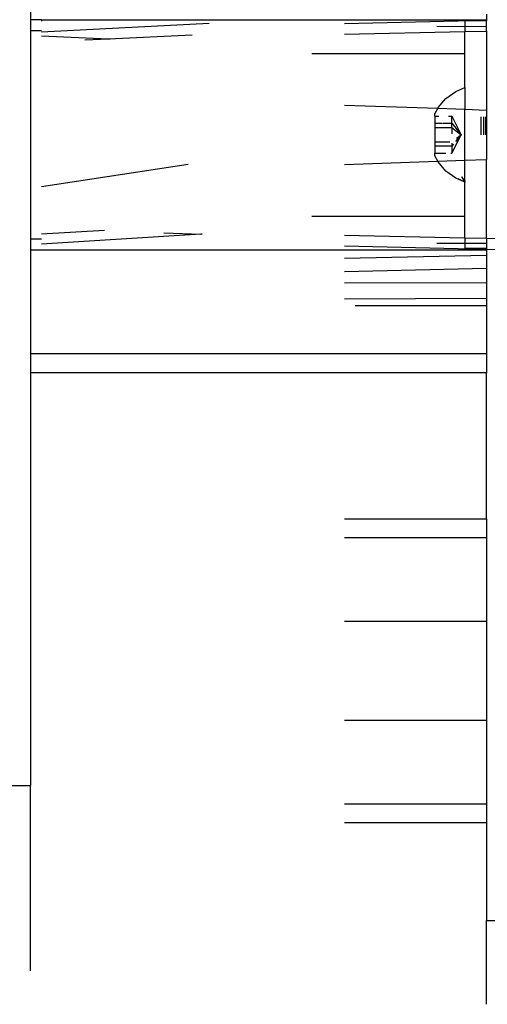
# Model space of a CAD drawing. Units: metres. Extents: x -5.85 to -1.83, y -0.16 to 3.34.
# Drawn here: x -3.65 to -3.56, y 1.35 to 1.53 of the extents above; entities that cross this region are included whole.
import ezdxf

# ---------------------------------------------------------------- set-up
doc = ezdxf.new("R2010")
doc.units = ezdxf.units.M

msp = doc.modelspace()

# ---------------------------------------------------------------- linework, layer by layer
for p, q in [((-3.64629, 1.55345), (-3.64629, 1.5302)), ((-3.56229, 1.53122), (-3.56229, 1.5302)), ((-3.64429, 1.5302), (-3.64629, 1.5302)), ((-3.64629, 1.5302), (-3.64629, 1.5282)), ((-3.64429, 1.5302), (-3.64429, 1.52994)), ((-3.64429, 1.5302), (-3.56229, 1.5302)), ((-3.61336, 1.52948), (-3.64429, 1.52789)), ((-3.58842, 1.52951), (-3.56229, 1.53013)), ((-3.57145, 1.52899), (-3.56629, 1.52898)), ((-3.56229, 1.53), (-3.56629, 1.53)), ((-3.56629, 1.53), (-3.56629, 1.52898)), ((-3.56629, 1.52898), (-3.56229, 1.52899)), ((-3.56629, 1.52898), (-3.56629, 1.52801)), ((-3.56229, 1.5302), (-3.56229, 1.53013)), ((-3.56229, 1.53013), (-3.56229, 1.53)), ((-3.56229, 1.52899), (-3.56229, 1.53)), ((-3.56229, 1.5281), (-3.56229, 1.52899)), ((-3.64629, 1.5282), (-3.64429, 1.5282)), ((-3.64629, 1.5282), (-3.64629, 1.4898)), ((-3.64429, 1.52726), (-3.63191, 1.52668)), ((-3.63191, 1.52668), (-3.61653, 1.5274)), ((-3.58843, 1.52753), (-3.56629, 1.52801)), ((-3.56629, 1.52801), (-3.56229, 1.5281)), ((-3.56629, 1.524), (-3.56629, 1.52801)), ((-3.56229, 1.5281), (-3.56229, 1.51355)), ((-3.6363, 1.52648), (-3.63191, 1.52668)), ((-3.63191, 1.52668), (-3.63164, 1.52667)), ((-3.59445, 1.524), (-3.56629, 1.524)), ((-3.56629, 1.51773), (-3.56629, 1.524)), ((-3.56978, 1.51569), (-3.56793, 1.517)), ((-3.56793, 1.517), (-3.56629, 1.51773)), ((-3.56629, 1.51773), (-3.56629, 1.51369)), ((-3.58842, 1.51448), (-3.57126, 1.51387)), ((-3.57119, 1.51399), (-3.56978, 1.51569)), ((-3.57126, 1.51387), (-3.57179, 1.51292)), ((-3.57179, 1.51244), (-3.57179, 1.51292)), ((-3.57179, 1.51244), (-3.57103, 1.51244)), ((-3.57179, 1.51244), (-3.57179, 1.51112)), ((-3.57119, 1.51399), (-3.57126, 1.51387)), ((-3.57126, 1.51387), (-3.56629, 1.51369)), ((-3.56928, 1.51244), (-3.56867, 1.51244)), ((-3.56867, 1.51244), (-3.56694, 1.509)), ((-3.56867, 1.51112), (-3.56867, 1.51244)), ((-3.56629, 1.51369), (-3.56229, 1.51355)), ((-3.56629, 1.50431), (-3.56629, 1.51369)), ((-3.56229, 1.51355), (-3.56229, 1.50446)), ((-3.57179, 1.51112), (-3.57051, 1.51112)), ((-3.57179, 1.51112), (-3.57179, 1.51033)), ((-3.57038, 1.51112), (-3.56867, 1.51112)), ((-3.56867, 1.51112), (-3.56694, 1.509)), ((-3.56867, 1.51033), (-3.56867, 1.51112)), ((-3.56326, 1.509), (-3.56326, 1.51229)), ((-3.56285, 1.51227), (-3.56285, 1.509)), ((-3.56245, 1.51229), (-3.56245, 1.509)), ((-3.57179, 1.51033), (-3.56867, 1.51033)), ((-3.57179, 1.51033), (-3.57179, 1.50768)), ((-3.56867, 1.51033), (-3.56694, 1.509)), ((-3.56867, 1.51033), (-3.56867, 1.50914)), ((-3.56867, 1.50557), (-3.56694, 1.509)), ((-3.56694, 1.509), (-3.56798, 1.50773)), ((-3.56779, 1.50835), (-3.56694, 1.509)), ((-3.57179, 1.50768), (-3.56904, 1.50768)), ((-3.57179, 1.50768), (-3.57179, 1.50689)), ((-3.56867, 1.50747), (-3.56867, 1.50689)), ((-3.56835, 1.50728), (-3.56867, 1.50689)), ((-3.56867, 1.50689), (-3.57179, 1.50689)), ((-3.57179, 1.50689), (-3.57179, 1.50557)), ((-3.57179, 1.50557), (-3.56977, 1.50557)), ((-3.57179, 1.50509), (-3.57179, 1.50557)), ((-3.56884, 1.50557), (-3.56867, 1.50557)), ((-3.56867, 1.50689), (-3.56867, 1.50557)), ((-3.61724, 1.50352), (-3.64429, 1.49938)), ((-3.58842, 1.50353), (-3.57126, 1.50414)), ((-3.57126, 1.50414), (-3.57179, 1.50509)), ((-3.57126, 1.50414), (-3.56629, 1.50431)), ((-3.57119, 1.50402), (-3.57126, 1.50414)), ((-3.56978, 1.50231), (-3.57119, 1.50402)), ((-3.56629, 1.50431), (-3.56229, 1.50446)), ((-3.56629, 1.50049), (-3.56629, 1.50431)), ((-3.56229, 1.48991), (-3.56229, 1.50446)), ((-3.56793, 1.50101), (-3.56978, 1.50231)), ((-3.56629, 1.50028), (-3.56793, 1.50101)), ((-3.56629, 1.50028), (-3.56751, 1.50087)), ((-3.56629, 1.50028), (-3.56683, 1.50125)), ((-3.56629, 1.50049), (-3.56683, 1.50125)), ((-3.56629, 1.50049), (-3.56629, 1.50028)), ((-3.56629, 1.49401), (-3.56629, 1.50028)), ((-3.59445, 1.49401), (-3.56629, 1.49401)), ((-3.56629, 1.48999), (-3.56629, 1.49401)), ((-3.64429, 1.49074), (-3.63267, 1.49138)), ((-3.61491, 1.49064), (-3.64429, 1.48884)), ((-3.62174, 1.49093), (-3.61491, 1.49064)), ((-3.61468, 1.49064), (-3.61491, 1.49064)), ((-3.64629, 1.4898), (-3.64429, 1.4898)), ((-3.64629, 1.4898), (-3.64629, 1.4878)), ((-3.58843, 1.49047), (-3.56629, 1.48999)), ((-3.57145, 1.48902), (-3.56629, 1.48903)), ((-3.56629, 1.48999), (-3.56629, 1.48903)), ((-3.56629, 1.48999), (-3.56229, 1.48991)), ((-3.56629, 1.48903), (-3.56229, 1.48902)), ((-3.56629, 1.48903), (-3.56629, 1.488)), ((-3.56229, 1.48991), (-3.55748, 1.4898)), ((-3.56229, 1.48991), (-3.56229, 1.48902)), ((-3.56229, 1.48902), (-3.56229, 1.488)), ((-3.64629, 1.4878), (-3.64629, 1.46866)), ((-3.64629, 1.4878), (-3.56229, 1.4878)), ((-3.58842, 1.4885), (-3.56229, 1.48787)), ((-3.56229, 1.488), (-3.56629, 1.488)), ((-3.56229, 1.488), (-3.56229, 1.48787)), ((-3.56229, 1.48787), (-3.55429, 1.48768)), ((-3.56229, 1.48787), (-3.56229, 1.4878)), ((-3.56229, 1.4878), (-3.56229, 1.48678)), ((-3.58843, 1.48621), (-3.56229, 1.48678)), ((-3.56229, 1.48678), (-3.56229, 1.48442)), ((-3.58842, 1.4838), (-3.56229, 1.48442)), ((-3.56229, 1.48442), (-3.56229, 1.48173)), ((-3.58843, 1.48166), (-3.56229, 1.48173)), ((-3.56229, 1.48173), (-3.56229, 1.47883)), ((-3.58842, 1.47876), (-3.56229, 1.47883)), ((-3.56229, 1.47883), (-3.56229, 1.47753)), ((-3.58645, 1.47753), (-3.56229, 1.47753)), ((-3.56229, 1.47753), (-3.56229, 1.46866)), ((-3.64629, 1.46866), (-3.56229, 1.46866)), ((-3.64629, 1.46866), (-3.64629, 1.4651)), ((-3.56229, 1.46866), (-3.56229, 1.4651)), ((-3.56229, 1.4651), (-3.64629, 1.4651)), ((-3.64629, 1.4651), (-3.64629, 1.389)), ((-3.56229, 1.43814), (-3.56229, 1.4651)), ((-3.58845, 1.43814), (-3.56229, 1.43814)), ((-3.56229, 1.43814), (-3.56229, 1.43473)), ((-3.58845, 1.43473), (-3.56229, 1.43473)), ((-3.56229, 1.43473), (-3.56229, 1.41931)), ((-3.58845, 1.41931), (-3.56229, 1.41931)), ((-3.56229, 1.41931), (-3.56229, 1.40103)), ((-3.58845, 1.40103), (-3.56229, 1.40103)), ((-3.56229, 1.40103), (-3.56229, 1.3856)), ((-3.65029, 1.389), (-3.64629, 1.389)), ((-3.64629, 1.35485), (-3.64629, 1.389)), ((-3.58845, 1.3856), (-3.56229, 1.3856)), ((-3.56229, 1.3856), (-3.56229, 1.3822)), ((-3.58845, 1.3822), (-3.56229, 1.3822)), ((-3.56229, 1.3822), (-3.56229, 1.3641)), ((-3.56229, 1.3641), (-3.55429, 1.3641)), ((-3.56229, 1.34865), (-3.56229, 1.3641))]:
    msp.add_line(p, q)

doc.saveas('drawing.dxf')
